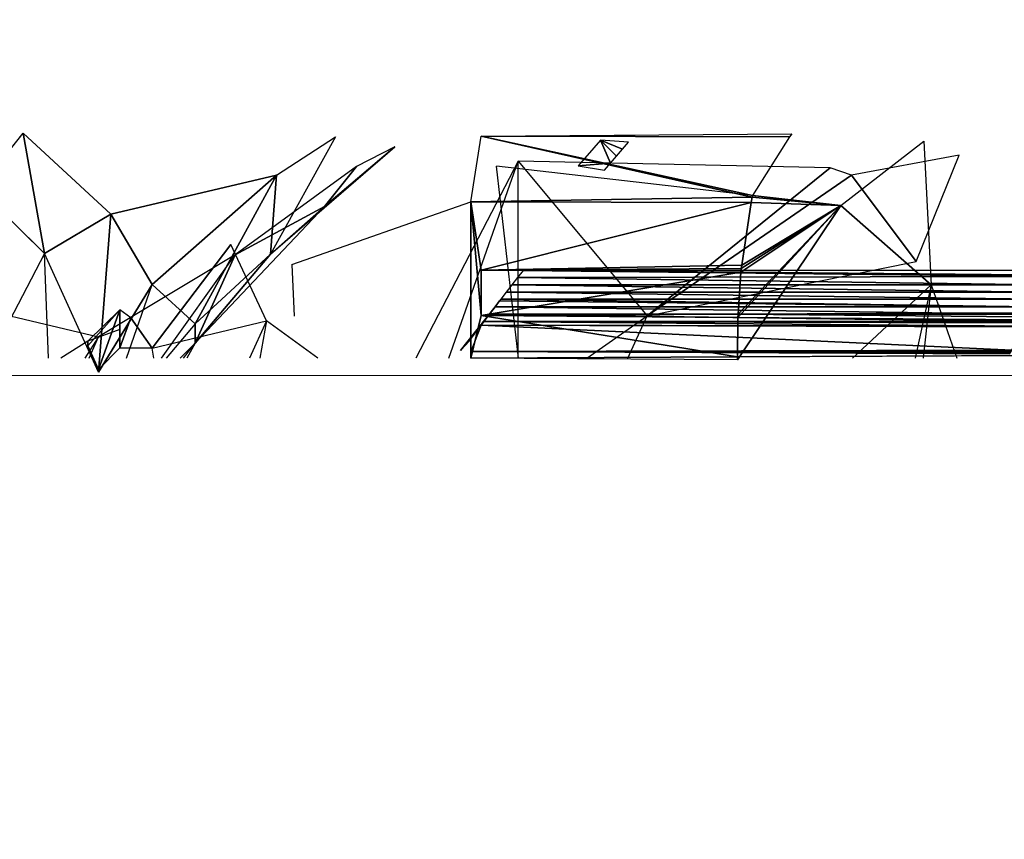
# Model space of a CAD drawing. Units: millimetres. Extents: x -0.3 to 8.1, y 0.2 to 15.5.
# Drawn here: x 5.8 to 5.9, y 4.6 to 4.7 of the extents above; entities that cross this region are included whole.
import ezdxf

# ---------------------------------------------------------------- set-up
doc = ezdxf.new("R2010")
doc.units = ezdxf.units.MM
doc.header["$PDSIZE"] = -1
doc.layers.add('DIASTASEIS', color=253, linetype='Continuous', lineweight=5)
doc.styles.get("Standard").update_dxf_attribs({"font": 'ARIALN.TTF'})
doc.dimstyles.get("Standard").update_dxf_attribs({"dimtxt": 0.18, "dimasz": 0.15, "dimexe": 0.1, "dimexo": 0, "dimgap": 0.09, "dimtad": 0, "dimtih": 1, "dimtoh": 1, "dimzin": 0, "dimdsep": 46, "dimtxsty": 'Standard', "dimblk": 'OBLIQUE', "dimcen": 0.09, "dimadec": 0, "dimazin": 0, "dimtfac": 1, "dimtofl": 0, "dimtmove": 0, "dimatfit": 3, "dimldrblk": 'OBLIQUE', "dimfxl": 1, "dimtolj": 1, "dimtzin": 0, "dimarcsym": 0})

# ---------------------------------------------------------------- blocks, each defined once
blk = doc.blocks.new('_Oblique')
at = {"color": 0, "linetype": 'ByBlock', "lineweight": -2}
blk.add_line((-0.5, -0.5), (0.5, 0.5), dxfattribs=at)
blk = doc.blocks.new('*D87')
at = {"layer": 'Defpoints', "color": 0}
for p in [(7.09304, 9.125879), (1.846411, 4.625513), (7.09304, 4.61)]:
    blk.add_point(p, dxfattribs=at)
at = {"layer": 'DIASTASEIS', "color": 0, "linetype": 'Continuous', "lineweight": -2}
for p, q in [((1.846411, 4.625513), (1.846411, 9.225879)), ((7.09304, 4.61), (7.09304, 9.225879)), ((1.846411, 9.125879), (4.187447, 9.125879)), ((7.09304, 9.125879), (4.752004, 9.125879))]:
    blk.add_line(p, q, dxfattribs=at)
at = {"layer": 'DIASTASEIS', "color": 0, "linetype": 'ByBlock', "lineweight": -2, "xscale": 0.15, "yscale": 0.15, "zscale": 0.15, "rotation": 180}
blk.add_blockref('_Oblique', (1.846411, 9.125879), dxfattribs=at)
at = {"layer": 'DIASTASEIS', "color": 0, "linetype": 'ByBlock', "lineweight": -2, "xscale": 0.15, "yscale": 0.15, "zscale": 0.15}
blk.add_blockref('_Oblique', (7.09304, 9.125879), dxfattribs=at)
at = {"layer": 'DIASTASEIS', "color": 0, "lineweight": 15, "insert": (4.469726, 9.125879), "char_height": 0.18, "attachment_point": 5}
blk.add_mtext('\\A1;5.25', dxfattribs=at)
blk = doc.blocks.new('*D88')
at = {"layer": 'Defpoints', "color": 0}
for p in [(4.469726, 8.36), (4.469726, 0.86), (7.852509, 0.86)]:
    blk.add_point(p, dxfattribs=at)
at = {"layer": 'DIASTASEIS', "color": 0, "linetype": 'Continuous', "lineweight": -2}
for p, q in [((4.469726, 8.36), (7.952509, 8.36)), ((7.852509, 8.36), (7.852509, 4.791903)), ((7.852509, 0.86), (7.852509, 4.428097)), ((4.469726, 0.86), (7.952509, 0.86))]:
    blk.add_line(p, q, dxfattribs=at)
at = {"layer": 'DIASTASEIS', "color": 0, "linetype": 'ByBlock', "lineweight": -2, "xscale": 0.15, "yscale": 0.15, "zscale": 0.15}
for p, rotation in [((7.852509, 8.36), 90), ((7.852509, 0.86), 270)]:
    blk.add_blockref('_Oblique', p, dxfattribs=dict(at, rotation=rotation))
at = {"layer": 'DIASTASEIS', "color": 0, "lineweight": 15, "insert": (7.852509, 4.61), "char_height": 0.18, "attachment_point": 5}
blk.add_mtext('\\A1;7.50', dxfattribs=at)
blk = doc.blocks.new('K111')
for p, q in [((4850.532009, 2280.926145, 0.091333), (4850.536337, 2280.931546, 0.092643)), ((4850.538434, 2280.919814, 0.095384), (4850.536337, 2280.931546, 0.092643)), ((4850.536337, 2280.931546, 0.092643), (4850.544895, 2280.923652, 0.099031)), ((4850.580957, 2280.931256, 0.001841), (4850.611231, 2280.931492, 0.002012)), ((4850.611231, 2280.931492, 0.002012), (4850.611017, 2280.931185, 0.00179)), ((4850.566788, 2280.931189, 0.105659), (4850.560448, 2280.91977, 0.123425)), ((4850.561022, 2280.927464, 0.107463), (4850.566788, 2280.931189, 0.105659)), ((4850.579957, 2280.924856, -0.002646), (4850.580957, 2280.931256, 0.001841)), ((4850.580957, 2280.931256, 0.001841), (4850.611017, 2280.931185, 0.00179)), ((4850.592582, 2280.93088, 0.060548), (4850.590431, 2280.928367, 0.058293)), ((4850.611017, 2280.931185, 0.00179), (4850.607417, 2280.925482, -0.002208)), ((4850.61601, 2280.924493, -0.000011), (4850.624094, 2280.930768, 0.010391)), ((4850.624094, 2280.930768, 0.010391), (4850.62481, 2280.916764, 0.007164)), ((4850.560448, 2280.91977, 0.123425), (4850.572546, 2280.93022, 0.13047)), ((4850.56569, 2280.924415, 0.131682), (4850.572546, 2280.93022, 0.13047)), ((4850.572546, 2280.93022, 0.13047), (4850.568806, 2280.928299, 0.135998)), ((4850.627542, 2280.929399, 0.094754), (4850.617058, 2280.927448, 0.095162)), ((4850.623348, 2280.919039, 0.081856), (4850.627542, 2280.929399, 0.094754)), ((4850.58456, 2280.928829, 0.087696), (4850.57461, 2280.909636, 0.070619)), ((4850.5778, 2280.909636, 0.072887), (4850.58456, 2280.928829, 0.087696)), ((4850.58456, 2280.909636, 0.075243), (4850.58456, 2280.928829, 0.087696)), ((4850.58456, 2280.928829, 0.087696), (4850.59714, 2280.913753, 0.081618)), ((4850.614962, 2280.928174, 0.096135), (4850.58456, 2280.928829, 0.087696)), ((4850.592976, 2280.92795, 0.061192), (4850.593561, 2280.928642, 0.061804)), ((4850.561022, 2280.927464, 0.107463), (4850.544895, 2280.923652, 0.099031)), ((4850.561022, 2280.927464, 0.107463), (4850.548917, 2280.916813, 0.106612)), ((4850.561022, 2280.927464, 0.107463), (4850.55311, 2280.91298, 0.118691)), ((4850.568806, 2280.928299, 0.135998), (4850.556998, 2280.919706, 0.143945)), ((4850.560448, 2280.91977, 0.123425), (4850.561022, 2280.927464, 0.107463)), ((4850.568806, 2280.928299, 0.135998), (4850.56569, 2280.924415, 0.131682)), ((4850.58459, 2280.909636, -0.019514), (4850.582463, 2280.928354, -0.008586)), ((4850.607417, 2280.925482, -0.002208), (4850.582463, 2280.928354, -0.008586)), ((4850.614962, 2280.928174, 0.096135), (4850.59714, 2280.913753, 0.081618)), ((4850.59714, 2280.913753, 0.081618), (4850.617058, 2280.927448, 0.095162)), ((4850.617058, 2280.927448, 0.095162), (4850.623348, 2280.919039, 0.081856)), ((4850.532009, 2280.926145, 0.091333), (4850.538434, 2280.919814, 0.095384)), ((4850.562528, 2280.918766, 0.006241), (4850.579957, 2280.924856, -0.002646)), ((4850.607377, 2280.925322, -0.00232), (4850.579957, 2280.924856, -0.002646)), ((4850.579957, 2280.924856, -0.002646), (4850.579957, 2280.909629, -0.012531)), ((4850.607258, 2280.924814, -0.002675), (4850.579957, 2280.924856, -0.002646)), ((4850.580957, 2280.918218, -0.007088), (4850.579957, 2280.924856, -0.002646)), ((4850.580957, 2280.913788, -0.009937), (4850.579957, 2280.924856, -0.002646)), ((4850.606355, 2280.918693, -0.00677), (4850.607258, 2280.924814, -0.002675)), ((4850.607417, 2280.925482, -0.002208), (4850.607377, 2280.925322, -0.00232)), ((4850.61601, 2280.924493, -0.000011), (4850.607417, 2280.925482, -0.002208)), ((4850.544895, 2280.923652, 0.099031), (4850.538434, 2280.919814, 0.095384)), ((4850.544895, 2280.923652, 0.099031), (4850.543675, 2280.90827, 0.103931)), ((4850.548917, 2280.916813, 0.106612), (4850.544895, 2280.923652, 0.099031)), ((4850.56569, 2280.924415, 0.131682), (4850.55311, 2280.911085, 0.132416)), ((4850.556998, 2280.919706, 0.143945), (4850.56569, 2280.924415, 0.131682)), ((4850.56569, 2280.924415, 0.131682), (4850.560448, 2280.91977, 0.123425)), ((4850.61601, 2280.924493, -0.000011), (4850.605955, 2280.909474, -0.012626)), ((4850.62481, 2280.916764, 0.007164), (4850.61601, 2280.924493, -0.000011)), ((4850.538434, 2280.919814, 0.095384), (4850.53413, 2280.91157, 0.090276)), ((4850.543675, 2280.90827, 0.103931), (4850.538434, 2280.919814, 0.095384)), ((4850.538801, 2280.909636, 0.095568), (4850.538434, 2280.919814, 0.095384)), ((4850.548917, 2280.910618, 0.041548), (4850.556587, 2280.920721, 0.055554)), ((4850.560056, 2280.913272, 0.059161), (4850.556587, 2280.920721, 0.055554)), ((4850.556998, 2280.919706, 0.143945), (4850.543675, 2280.911697, 0.15177)), ((4850.549823, 2280.909636, 0.141422), (4850.556998, 2280.919706, 0.143945)), ((4850.55311, 2280.91298, 0.118691), (4850.560448, 2280.91977, 0.123425)), ((4850.55311, 2280.911085, 0.132416), (4850.560448, 2280.91977, 0.123425)), ((4850.55311, 2280.911085, 0.132416), (4850.556998, 2280.919706, 0.143945)), ((4850.59714, 2280.913753, 0.081618), (4850.623348, 2280.919039, 0.081856)), ((4850.580957, 2280.918218, -0.007088), (4850.606355, 2280.918693, -0.00677)), ((4850.606302, 2280.918354, -0.006998), (4850.580957, 2280.918218, -0.007088)), ((4850.606269, 2280.918, -0.007229), (4850.580957, 2280.918218, -0.007088)), ((4850.580957, 2280.918218, -0.007088), (4850.580957, 2280.913788, -0.009937)), ((4850.636338, 2280.918188, 0.052919), (4850.585047, 2280.918185, 0.052917)), ((4850.606269, 2280.918, -0.007229), (4850.60599, 2280.913909, -0.009861)), ((4850.606302, 2280.918354, -0.006998), (4850.606269, 2280.918, -0.007229)), ((4850.881752, 2280.91562, -0.008769), (4850.606269, 2280.918, -0.007229)), ((4850.606355, 2280.918693, -0.00677), (4850.606302, 2280.918354, -0.006998)), ((4850.584509, 2280.917495, 0.052357), (4850.63605, 2280.917576, 0.052423)), ((4850.543675, 2280.90827, 0.103931), (4850.548917, 2280.916813, 0.106612)), ((4850.546411, 2280.909636, 0.106942), (4850.548917, 2280.916813, 0.106612)), ((4850.548917, 2280.916813, 0.106612), (4850.55311, 2280.91298, 0.118691)), ((4850.635339, 2280.916071, 0.051213), (4850.583408, 2280.916071, 0.051213)), ((4850.635675, 2280.916783, 0.051783), (4850.583957, 2280.916783, 0.051783)), ((4850.617155, 2280.909636, -0.001643), (4850.62481, 2280.916764, 0.007164)), ((4850.62481, 2280.916764, 0.007164), (4850.623242, 2280.909636, 0.0027)), ((4850.62481, 2280.916764, 0.007164), (4850.624027, 2280.909636, 0.00432)), ((4850.62481, 2280.916764, 0.007164), (4850.627308, 2280.909636, 0.013662)), ((4850.52795, 2280.91544, 0.162791), (4850.543675, 2280.911697, 0.15177)), ((4850.635011, 2280.915375, 0.050659), (4850.582877, 2280.915379, 0.050662)), ((4850.60599, 2280.913909, -0.009861), (4850.881826, 2280.91524, -0.009013)), ((4850.545772, 2280.914327, 0.023054), (4850.542627, 2280.910824, 0.029937)), ((4850.545772, 2280.914327, 0.023054), (4850.542627, 2280.911271, 0.020616)), ((4850.543675, 2280.908527, 0.03862), (4850.545772, 2280.914327, 0.023054)), ((4850.545772, 2280.914327, 0.023054), (4850.545772, 2280.912437, 0.013195)), ((4850.545772, 2280.914327, 0.023054), (4850.545772, 2280.910644, 0.036127)), ((4850.54682, 2280.913573, 0.033464), (4850.545772, 2280.914327, 0.023054)), ((4850.582314, 2280.914641, 0.050077), (4850.634663, 2280.914641, 0.050077)), ((4850.545772, 2280.910644, 0.036127), (4850.54682, 2280.913573, 0.033464)), ((4850.54682, 2280.913573, 0.033464), (4850.548917, 2280.910618, 0.041548)), ((4850.548917, 2280.910618, 0.041548), (4850.560056, 2280.913272, 0.059161)), ((4850.560056, 2280.913272, 0.059161), (4850.558398, 2280.909636, 0.056781)), ((4850.560056, 2280.913272, 0.059161), (4850.559412, 2280.909636, 0.057826)), ((4850.565036, 2280.909636, 0.062061), (4850.560056, 2280.913272, 0.059161)), ((4850.579957, 2280.909629, -0.012531), (4850.580957, 2280.913788, -0.009937)), ((4850.580957, 2280.913788, -0.009937), (4850.60599, 2280.913909, -0.009861)), ((4850.605981, 2280.913584, -0.010066), (4850.580957, 2280.913788, -0.009937)), ((4850.581226, 2280.913203, 0.048948), (4850.58177, 2280.913924, 0.049512)), ((4850.633917, 2280.913064, 0.04884), (4850.581226, 2280.913203, 0.048948)), ((4850.633983, 2280.913203, 0.048948), (4850.581226, 2280.913203, 0.048948)), ((4850.581226, 2280.913203, 0.048948), (4850.633927, 2280.913085, 0.048856)), ((4850.58177, 2280.913924, 0.049512), (4850.634324, 2280.913924, 0.049512)), ((4850.591276, 2280.909636, 0.07722), (4850.59714, 2280.913753, 0.081618)), ((4850.595253, 2280.909636, 0.078416), (4850.59714, 2280.913753, 0.081618)), ((4850.605981, 2280.913584, -0.010066), (4850.605948, 2280.909746, -0.012459)), ((4850.60599, 2280.913909, -0.009861), (4850.605981, 2280.913584, -0.010066)), ((4850.882516, 2280.911326, -0.011481), (4850.605981, 2280.913584, -0.010066)), ((4850.545772, 2280.912437, 0.013195), (4850.542627, 2280.911271, 0.020616)), ((4850.55311, 2280.91298, 0.118691), (4850.550289, 2280.909636, 0.115285)), ((4850.55311, 2280.91298, 0.118691), (4850.55311, 2280.911085, 0.132416)), ((4850.633775, 2280.912763, 0.048606), (4850.580957, 2280.912844, 0.048669)), ((4850.580957, 2280.912844, 0.048669), (4850.633729, 2280.912667, 0.048532)), ((4850.542627, 2280.911271, 0.020616), (4850.539997, 2280.909636, 0.018875)), ((4850.543675, 2280.911697, 0.15177), (4850.542357, 2280.909636, 0.151029)), ((4850.542627, 2280.910824, 0.029937), (4850.542627, 2280.911271, 0.020616)), ((4850.542773, 2280.909636, 0.150522), (4850.543675, 2280.911697, 0.15177)), ((4850.542627, 2280.910824, 0.029937), (4850.543675, 2280.908527, 0.03862)), ((4850.545772, 2280.910644, 0.036127), (4850.543675, 2280.908527, 0.03862)), ((4850.548917, 2280.910618, 0.041548), (4850.545772, 2280.910644, 0.036127)), ((4850.549067, 2280.909636, 0.04247), (4850.548917, 2280.910618, 0.041548)), ((4850.55311, 2280.911085, 0.132416), (4850.551637, 2280.909636, 0.128496)), ((4850.551956, 2280.909636, 0.132555), (4850.55311, 2280.911085, 0.132416)), ((4850.55311, 2280.911085, 0.132416), (4850.552296, 2280.909636, 0.131624)), ((4850.632655, 2280.910402, 0.046788), (4850.579957, 2280.910279, 0.046694)), ((4850.632599, 2280.910284, 0.046698), (4850.579957, 2280.910279, 0.046694)), ((4850.632487, 2280.91005, 0.046521), (4850.579957, 2280.910279, 0.046694)), ((4850.579957, 2280.910279, 0.046694), (4850.632543, 2280.910167, 0.046609)), ((4850.579957, 2280.909636, 0.046229), (4850.579957, 2280.910279, 0.046694)), ((4850.605948, 2280.909746, -0.012459), (4850.882572, 2280.910991, -0.01169)), ((4850.579957, 2280.909629, -0.012531), (4850.605948, 2280.909746, -0.012459)), ((4850.605955, 2280.909474, -0.012626), (4850.579957, 2280.909629, -0.012531)), ((4850.605948, 2280.909746, -0.012459), (4850.605955, 2280.909474, -0.012626))]:
    blk.add_line(p, q)
at = {"linetype": 'Continuous', "lineweight": 15}
blk.add_line((4851.47844, 2280.907935), (4846.962971, 2280.907935), dxfattribs=at)
for points, invisible_edges in [([(4850.562754, 2280.913729, 0.002804), (4850.561337, 2280.933131, 0.025162), (4850.562528, 2280.918766, 0.006241)], 3), ([(4850.587705, 2280.882213, -0.035523), (4850.607417, 2280.925482, -0.002208), (4850.607377, 2280.925322, -0.00232)], 13), ([(4850.587705, 2280.882213, -0.035523), (4850.607377, 2280.925322, -0.00232), (4850.607258, 2280.924814, -0.002675)], 13), ([(4850.606302, 2280.918354, -0.006998), (4850.607258, 2280.924814, -0.002675), (4850.606355, 2280.918693, -0.00677)], 1), ([(4850.62481, 2280.916764, 0.007164), (4850.605955, 2280.909474, -0.012626), (4850.61601, 2280.924493, -0.000011)], 1), ([(4850.587705, 2280.882213, -0.035523), (4850.606302, 2280.918354, -0.006998), (4850.606269, 2280.918, -0.007229)], 13), ([(4850.587705, 2280.882213, -0.035523), (4850.606269, 2280.918, -0.007229), (4850.60599, 2280.913909, -0.009861)], 13), ([(4850.582737, 2280.915205, 0.050515), (4850.578943, 2280.910376, 0.046566), (4850.582314, 2280.914641, 0.050077)], 1), ([(4850.587705, 2280.882213, -0.035523), (4850.60599, 2280.913909, -0.009861), (4850.605981, 2280.913584, -0.010066)], 13), ([(4850.587705, 2280.882213, -0.035523), (4850.605981, 2280.913584, -0.010066), (4850.605948, 2280.909746, -0.012459)], 13)]:
    blk.add_3dface(points, dxfattribs=dict(invisible_edges=invisible_edges))
mesh = blk.add_polyface()
corners = [(4850.538434, 2280.919814, 0.095384), (4850.532009, 2280.926145, 0.091333), (4850.536337, 2280.931546, 0.092643)]
mesh.append_faces([[corners[k] for k in face] for face in [(0, 1, 2)]])
mesh = blk.add_polyface()
corners = [(4850.544895, 2280.923652, 0.099031), (4850.538434, 2280.919814, 0.095384), (4850.536337, 2280.931546, 0.092643)]
mesh.append_faces([[corners[k] for k in face] for face in [(0, 1, 2)]])
mesh = blk.add_polyface()
corners = [(4850.611231, 2280.931492, 0.002012), (4850.611017, 2280.931185, 0.00179), (4850.580957, 2280.931256, 0.001841)]
mesh.append_faces([[corners[k] for k in face] for face in [(0, 1, 2)]])
mesh = blk.add_polyface()
corners = [(4850.560448, 2280.91977, 0.123425), (4850.561022, 2280.927464, 0.107463), (4850.566788, 2280.931189, 0.105659)]
mesh.append_faces([[corners[k] for k in face] for face in [(0, 1, 2)]])
mesh = blk.add_polyface()
corners = [(4850.580957, 2280.931256, 0.001841), (4850.607377, 2280.925322, -0.00232), (4850.579957, 2280.924856, -0.002646), (4850.607417, 2280.925482, -0.002208), (4850.611017, 2280.931185, 0.00179)]
mesh.append_faces([[corners[k] for k in face] for face in [(0, 1, 2), (3, 0, 4)]], dxfattribs={"vtx0": -1})
mesh.append_faces([[corners[k] for k in face] for face in [(1, 0, 3)]], dxfattribs={"vtx0": -1, "vtx1": -1})
mesh = blk.add_polyface()
corners = [(4850.593561, 2280.928642, 0.061804), (4850.590431, 2280.928367, 0.058293), (4850.592976, 2280.92795, 0.061192), (4850.592582, 2280.93088, 0.060548), (4850.594141, 2280.929325, 0.062412), (4850.594723, 2280.930005, 0.063021), (4850.595306, 2280.930684, 0.063633)]
mesh.append_faces([[corners[k] for k in face] for face in [(0, 1, 2), (3, 5, 6)]], dxfattribs={"vtx0": -1})
mesh.append_faces([[corners[k] for k in face] for face in [(1, 0, 3)]], dxfattribs={"vtx0": -1, "vtx1": -1})
mesh.append_faces([[corners[k] for k in face] for face in [(3, 0, 4), (3, 4, 5)]], dxfattribs={"vtx0": -1, "vtx2": -1})
mesh = blk.add_polyface()
corners = [(4850.624094, 2280.930768, 0.010391), (4850.62481, 2280.916764, 0.007164), (4850.61601, 2280.924493, -0.000011)]
mesh.append_faces([[corners[k] for k in face] for face in [(0, 1, 2)]])
mesh = blk.add_polyface()
corners = [(4850.56569, 2280.924415, 0.131682), (4850.560448, 2280.91977, 0.123425), (4850.572546, 2280.93022, 0.13047)]
mesh.append_faces([[corners[k] for k in face] for face in [(0, 1, 2)]])
mesh = blk.add_polyface()
corners = [(4850.568806, 2280.928299, 0.135998), (4850.56569, 2280.924415, 0.131682), (4850.572546, 2280.93022, 0.13047)]
mesh.append_faces([[corners[k] for k in face] for face in [(0, 1, 2)]])
mesh = blk.add_polyface()
corners = [(4850.617058, 2280.927448, 0.095162), (4850.623348, 2280.919039, 0.081856), (4850.627542, 2280.929399, 0.094754)]
mesh.append_faces([[corners[k] for k in face] for face in [(0, 1, 2)]])
mesh = blk.add_polyface()
corners = [(4850.614962, 2280.928174, 0.096135), (4850.58456, 2280.928829, 0.087696), (4850.59714, 2280.913753, 0.081618)]
mesh.append_faces([[corners[k] for k in face] for face in [(0, 1, 2)]])
mesh = blk.add_polyface()
corners = [(4850.561022, 2280.927464, 0.107463), (4850.548917, 2280.916813, 0.106612), (4850.544895, 2280.923652, 0.099031)]
mesh.append_faces([[corners[k] for k in face] for face in [(0, 1, 2)]])
mesh = blk.add_polyface()
corners = [(4850.55311, 2280.91298, 0.118691), (4850.548917, 2280.916813, 0.106612), (4850.561022, 2280.927464, 0.107463)]
mesh.append_faces([[corners[k] for k in face] for face in [(0, 1, 2)]])
mesh = blk.add_polyface()
corners = [(4850.561022, 2280.927464, 0.107463), (4850.560448, 2280.91977, 0.123425), (4850.55311, 2280.91298, 0.118691)]
mesh.append_faces([[corners[k] for k in face] for face in [(0, 1, 2)]])
mesh = blk.add_polyface()
corners = [(4850.556998, 2280.919706, 0.143945), (4850.56569, 2280.924415, 0.131682), (4850.568806, 2280.928299, 0.135998)]
mesh.append_faces([[corners[k] for k in face] for face in [(0, 1, 2)]])
mesh = blk.add_polyface()
corners = [(4850.614962, 2280.928174, 0.096135), (4850.59714, 2280.913753, 0.081618), (4850.617058, 2280.927448, 0.095162)]
mesh.append_faces([[corners[k] for k in face] for face in [(0, 1, 2)]])
mesh = blk.add_polyface()
corners = [(4850.617058, 2280.927448, 0.095162), (4850.59714, 2280.913753, 0.081618), (4850.623348, 2280.919039, 0.081856)]
mesh.append_faces([[corners[k] for k in face] for face in [(0, 1, 2)]])
mesh = blk.add_polyface()
corners = [(4850.538434, 2280.919814, 0.095384), (4850.53413, 2280.91157, 0.090276), (4850.532009, 2280.926145, 0.091333)]
mesh.append_faces([[corners[k] for k in face] for face in [(0, 1, 2)]])
mesh = blk.add_polyface()
corners = [(4850.607377, 2280.925322, -0.00232), (4850.607258, 2280.924814, -0.002675), (4850.579957, 2280.924856, -0.002646)]
mesh.append_faces([[corners[k] for k in face] for face in [(0, 1, 2)]])
mesh = blk.add_polyface()
corners = [(4850.607258, 2280.924814, -0.002675), (4850.580957, 2280.918218, -0.007088), (4850.579957, 2280.924856, -0.002646), (4850.606355, 2280.918693, -0.00677)]
mesh.append_faces([[corners[k] for k in face] for face in [(0, 1, 2), (1, 0, 3)]], dxfattribs={"vtx0": -1})
mesh = blk.add_polyface()
corners = [(4850.580957, 2280.913788, -0.009937), (4850.579957, 2280.909629, -0.012531), (4850.579957, 2280.924856, -0.002646)]
mesh.append_faces([[corners[k] for k in face] for face in [(0, 1, 2)]])
mesh = blk.add_polyface()
corners = [(4850.580957, 2280.913788, -0.009937), (4850.579957, 2280.924856, -0.002646), (4850.580957, 2280.918218, -0.007088)]
mesh.append_faces([[corners[k] for k in face] for face in [(0, 1, 2)]])
mesh = blk.add_polyface()
corners = [(4850.605981, 2280.913584, -0.010066), (4850.605955, 2280.909474, -0.012626), (4850.605948, 2280.909746, -0.012459), (4850.61601, 2280.924493, -0.000011), (4850.60599, 2280.913909, -0.009861), (4850.606269, 2280.918, -0.007229), (4850.606302, 2280.918354, -0.006998), (4850.606355, 2280.918693, -0.00677), (4850.607258, 2280.924814, -0.002675), (4850.607377, 2280.925322, -0.00232), (4850.607417, 2280.925482, -0.002208)]
mesh.append_faces([[corners[k] for k in face] for face in [(0, 1, 2), (3, 9, 10)]], dxfattribs={"vtx0": -1})
mesh.append_faces([[corners[k] for k in face] for face in [(1, 0, 3)]], dxfattribs={"vtx0": -1, "vtx1": -1})
mesh.append_faces([[corners[k] for k in face] for face in [(3, 0, 4), (3, 4, 5), (3, 5, 6), (3, 6, 7), (3, 7, 8), (3, 8, 9)]], dxfattribs={"vtx0": -1, "vtx2": -1})
mesh = blk.add_polyface()
corners = [(4850.544895, 2280.923652, 0.099031), (4850.543675, 2280.90827, 0.103931), (4850.538434, 2280.919814, 0.095384)]
mesh.append_faces([[corners[k] for k in face] for face in [(0, 1, 2)]])
mesh = blk.add_polyface()
corners = [(4850.544895, 2280.923652, 0.099031), (4850.548917, 2280.916813, 0.106612), (4850.543675, 2280.90827, 0.103931)]
mesh.append_faces([[corners[k] for k in face] for face in [(0, 1, 2)]])
mesh = blk.add_polyface()
corners = [(4850.56569, 2280.924415, 0.131682), (4850.556998, 2280.919706, 0.143945), (4850.55311, 2280.911085, 0.132416)]
mesh.append_faces([[corners[k] for k in face] for face in [(0, 1, 2)]])
mesh = blk.add_polyface()
corners = [(4850.56569, 2280.924415, 0.131682), (4850.55311, 2280.911085, 0.132416), (4850.560448, 2280.91977, 0.123425)]
mesh.append_faces([[corners[k] for k in face] for face in [(0, 1, 2)]])
mesh = blk.add_polyface()
corners = [(4850.556587, 2280.920721, 0.055554), (4850.548917, 2280.910618, 0.041548), (4850.560056, 2280.913272, 0.059161)]
mesh.append_faces([[corners[k] for k in face] for face in [(0, 1, 2)]])
mesh = blk.add_polyface()
corners = [(4850.560448, 2280.91977, 0.123425), (4850.55311, 2280.911085, 0.132416), (4850.55311, 2280.91298, 0.118691)]
mesh.append_faces([[corners[k] for k in face] for face in [(0, 1, 2)]])
mesh = blk.add_polyface()
corners = [(4850.606355, 2280.918693, -0.00677), (4850.606302, 2280.918354, -0.006998), (4850.580957, 2280.918218, -0.007088)]
mesh.append_faces([[corners[k] for k in face] for face in [(0, 1, 2)]])
mesh = blk.add_polyface()
corners = [(4850.606302, 2280.918354, -0.006998), (4850.606269, 2280.918, -0.007229), (4850.580957, 2280.918218, -0.007088)]
mesh.append_faces([[corners[k] for k in face] for face in [(0, 1, 2)]])
mesh = blk.add_polyface()
corners = [(4850.606269, 2280.918, -0.007229), (4850.580957, 2280.913788, -0.009937), (4850.580957, 2280.918218, -0.007088), (4850.60599, 2280.913909, -0.009861)]
mesh.append_faces([[corners[k] for k in face] for face in [(0, 1, 2), (1, 0, 3)]], dxfattribs={"vtx0": -1})
mesh = blk.add_polyface()
corners = [(4850.63605, 2280.917576, 0.052423), (4850.585047, 2280.918185, 0.052917), (4850.584509, 2280.917495, 0.052357), (4850.636338, 2280.918188, 0.052919)]
mesh.append_faces([[corners[k] for k in face] for face in [(0, 1, 2), (1, 0, 3)]], dxfattribs={"vtx0": -1})
mesh = blk.add_polyface()
corners = [(4850.606269, 2280.918, -0.007229), (4850.881826, 2280.91524, -0.009013), (4850.60599, 2280.913909, -0.009861), (4850.881752, 2280.91562, -0.008769)]
mesh.append_faces([[corners[k] for k in face] for face in [(0, 1, 2), (1, 0, 3)]], dxfattribs={"vtx0": -1})
mesh = blk.add_polyface()
corners = [(4850.635675, 2280.916783, 0.051783), (4850.584509, 2280.917495, 0.052357), (4850.583957, 2280.916783, 0.051783), (4850.63605, 2280.917576, 0.052423)]
mesh.append_faces([[corners[k] for k in face] for face in [(0, 1, 2), (1, 0, 3)]], dxfattribs={"vtx0": -1})
mesh = blk.add_polyface()
corners = [(4850.635011, 2280.915375, 0.050659), (4850.583408, 2280.916071, 0.051213), (4850.582877, 2280.915379, 0.050662), (4850.635339, 2280.916071, 0.051213)]
mesh.append_faces([[corners[k] for k in face] for face in [(0, 1, 2), (1, 0, 3)]], dxfattribs={"vtx0": -1})
mesh = blk.add_polyface()
corners = [(4850.635339, 2280.916071, 0.051213), (4850.583957, 2280.916783, 0.051783), (4850.583408, 2280.916071, 0.051213), (4850.635675, 2280.916783, 0.051783)]
mesh.append_faces([[corners[k] for k in face] for face in [(0, 1, 2), (1, 0, 3)]], dxfattribs={"vtx0": -1})
mesh = blk.add_polyface()
corners = [(4850.634663, 2280.914641, 0.050077), (4850.582737, 2280.915205, 0.050515), (4850.582314, 2280.914641, 0.050077)]
mesh.append_faces([[corners[k] for k in face] for face in [(0, 1, 2)]])
mesh = blk.add_polyface()
corners = [(4850.634663, 2280.914641, 0.050077), (4850.582877, 2280.915379, 0.050662), (4850.582737, 2280.915205, 0.050515)]
mesh.append_faces([[corners[k] for k in face] for face in [(0, 1, 2)]])
mesh = blk.add_polyface()
corners = [(4850.635011, 2280.915375, 0.050659), (4850.582877, 2280.915379, 0.050662), (4850.634663, 2280.914641, 0.050077)]
mesh.append_faces([[corners[k] for k in face] for face in [(0, 1, 2)]])
mesh = blk.add_polyface()
corners = [(4850.60599, 2280.913909, -0.009861), (4850.882516, 2280.911326, -0.011481), (4850.605981, 2280.913584, -0.010066), (4850.881826, 2280.91524, -0.009013)]
mesh.append_faces([[corners[k] for k in face] for face in [(0, 1, 2), (1, 0, 3)]], dxfattribs={"vtx0": -1})
mesh = blk.add_polyface()
corners = [(4850.545772, 2280.914327, 0.023054), (4850.542627, 2280.911271, 0.020616), (4850.542627, 2280.910824, 0.029937)]
mesh.append_faces([[corners[k] for k in face] for face in [(0, 1, 2)]])
mesh = blk.add_polyface()
corners = [(4850.543675, 2280.908527, 0.03862), (4850.545772, 2280.914327, 0.023054), (4850.542627, 2280.910824, 0.029937)]
mesh.append_faces([[corners[k] for k in face] for face in [(0, 1, 2)]])
mesh = blk.add_polyface()
corners = [(4850.545772, 2280.914327, 0.023054), (4850.545772, 2280.912437, 0.013195), (4850.542627, 2280.911271, 0.020616)]
mesh.append_faces([[corners[k] for k in face] for face in [(0, 1, 2)]])
mesh = blk.add_polyface()
corners = [(4850.543675, 2280.908527, 0.03862), (4850.545772, 2280.910644, 0.036127), (4850.545772, 2280.914327, 0.023054)]
mesh.append_faces([[corners[k] for k in face] for face in [(0, 1, 2)]])
mesh = blk.add_polyface()
corners = [(4850.545772, 2280.914327, 0.023054), (4850.545772, 2280.910644, 0.036127), (4850.54682, 2280.913573, 0.033464)]
mesh.append_faces([[corners[k] for k in face] for face in [(0, 1, 2)]])
mesh = blk.add_polyface()
corners = [(4850.578943, 2280.910376, 0.046566), (4850.58177, 2280.913924, 0.049512), (4850.582314, 2280.914641, 0.050077), (4850.581226, 2280.913203, 0.048948), (4850.580957, 2280.912844, 0.048669), (4850.579844, 2280.911333, 0.047517)]
mesh.append_faces([[corners[k] for k in face] for face in [(0, 1, 2), (4, 0, 5)]], dxfattribs={"vtx0": -1})
mesh.append_faces([[corners[k] for k in face] for face in [(1, 0, 3), (3, 0, 4)]], dxfattribs={"vtx0": -1, "vtx1": -1})
mesh = blk.add_polyface()
corners = [(4850.634324, 2280.913924, 0.049512), (4850.582314, 2280.914641, 0.050077), (4850.58177, 2280.913924, 0.049512), (4850.634663, 2280.914641, 0.050077)]
mesh.append_faces([[corners[k] for k in face] for face in [(0, 1, 2), (1, 0, 3)]], dxfattribs={"vtx0": -1})
mesh = blk.add_polyface()
corners = [(4850.54682, 2280.913573, 0.033464), (4850.545772, 2280.910644, 0.036127), (4850.548917, 2280.910618, 0.041548)]
mesh.append_faces([[corners[k] for k in face] for face in [(0, 1, 2)]])
mesh = blk.add_polyface()
corners = [(4850.580957, 2280.913788, -0.009937), (4850.605948, 2280.909746, -0.012459), (4850.579957, 2280.909629, -0.012531), (4850.605981, 2280.913584, -0.010066)]
mesh.append_faces([[corners[k] for k in face] for face in [(0, 1, 2), (1, 0, 3)]], dxfattribs={"vtx0": -1})
mesh = blk.add_polyface()
corners = [(4850.60599, 2280.913909, -0.009861), (4850.605981, 2280.913584, -0.010066), (4850.580957, 2280.913788, -0.009937)]
mesh.append_faces([[corners[k] for k in face] for face in [(0, 1, 2)]])
mesh = blk.add_polyface()
corners = [(4850.633775, 2280.912763, 0.048606), (4850.581226, 2280.913203, 0.048948), (4850.580957, 2280.912844, 0.048669), (4850.633917, 2280.913064, 0.04884)]
mesh.append_faces([[corners[k] for k in face] for face in [(0, 1, 2), (1, 0, 3)]], dxfattribs={"vtx0": -1})
mesh = blk.add_polyface()
corners = [(4850.633983, 2280.913203, 0.048948), (4850.58177, 2280.913924, 0.049512), (4850.581226, 2280.913203, 0.048948), (4850.634324, 2280.913924, 0.049512)]
mesh.append_faces([[corners[k] for k in face] for face in [(0, 1, 2), (1, 0, 3)]], dxfattribs={"vtx0": -1})
mesh = blk.add_polyface()
corners = [(4850.633983, 2280.913203, 0.048948), (4850.581226, 2280.913203, 0.048948), (4850.633927, 2280.913085, 0.048856)]
mesh.append_faces([[corners[k] for k in face] for face in [(0, 1, 2)]])
mesh = blk.add_polyface()
corners = [(4850.633927, 2280.913085, 0.048856), (4850.581226, 2280.913203, 0.048948), (4850.633917, 2280.913064, 0.04884)]
mesh.append_faces([[corners[k] for k in face] for face in [(0, 1, 2)]])
mesh = blk.add_polyface()
corners = [(4850.605981, 2280.913584, -0.010066), (4850.882572, 2280.910991, -0.01169), (4850.605948, 2280.909746, -0.012459), (4850.882516, 2280.911326, -0.011481)]
mesh.append_faces([[corners[k] for k in face] for face in [(0, 1, 2), (1, 0, 3)]], dxfattribs={"vtx0": -1})
mesh = blk.add_polyface()
corners = [(4850.632655, 2280.910402, 0.046788), (4850.580957, 2280.912844, 0.048669), (4850.579957, 2280.910279, 0.046694), (4850.633729, 2280.912667, 0.048532)]
mesh.append_faces([[corners[k] for k in face] for face in [(0, 1, 2), (1, 0, 3)]], dxfattribs={"vtx0": -1})
mesh = blk.add_polyface()
corners = [(4850.633775, 2280.912763, 0.048606), (4850.580957, 2280.912844, 0.048669), (4850.633729, 2280.912667, 0.048532)]
mesh.append_faces([[corners[k] for k in face] for face in [(0, 1, 2)]])
mesh = blk.add_polyface()
corners = [(4850.632655, 2280.910402, 0.046788), (4850.579957, 2280.910279, 0.046694), (4850.632599, 2280.910284, 0.046698)]
mesh.append_faces([[corners[k] for k in face] for face in [(0, 1, 2)]])
mesh = blk.add_polyface()
corners = [(4850.632599, 2280.910284, 0.046698), (4850.579957, 2280.910279, 0.046694), (4850.632543, 2280.910167, 0.046609)]
mesh.append_faces([[corners[k] for k in face] for face in [(0, 1, 2)]])
mesh = blk.add_polyface()
corners = [(4850.632543, 2280.910167, 0.046609), (4850.579957, 2280.910279, 0.046694), (4850.632487, 2280.91005, 0.046521)]
mesh.append_faces([[corners[k] for k in face] for face in [(0, 1, 2)]])
mesh = blk.add_polyface()
corners = [(4850.605955, 2280.909474, -0.012626), (4850.579957, 2280.909629, -0.012531), (4850.605948, 2280.909746, -0.012459)]
mesh.append_faces([[corners[k] for k in face] for face in [(0, 1, 2)]])
blk = doc.blocks.new('KATOPSI K111')
at = {"color": 6}
blk.add_blockref('K111', (0, 0), dxfattribs=at)

msp = doc.modelspace()

# ---------------------------------------------------------------- block references
msp.add_blockref('KATOPSI K111', (-4844.75098, -2276.25929))

# ---------------------------------------------------------------- dimensions: what is measured, and where the dimension line sits
at = {"layer": 'DIASTASEIS', "linetype": 'Continuous', "lineweight": 15}
dim = msp.add_linear_dim(base=(7.09304, 9.125879), p1=(1.846411, 4.625513), p2=(7.09304, 4.61), dimstyle='Standard', dxfattribs=at)
dim.commit()
dim.dimension.update_dxf_attribs({"geometry": '*D87', "text_midpoint": (4.469726, 9.125879)})
dim = msp.add_linear_dim(base=(7.852509, 0.86), p1=(4.469726, 8.36), p2=(4.469726, 0.86), angle=90, dimstyle='Standard', dxfattribs=at)
dim.commit()
dim.dimension.update_dxf_attribs({"geometry": '*D88', "text_midpoint": (7.852509, 4.61)})

doc.saveas('drawing.dxf')
